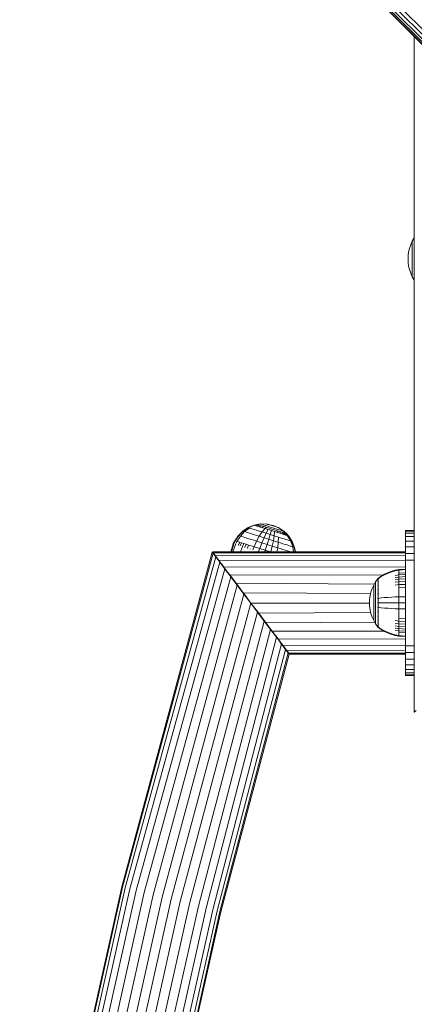
# Model space of a CAD drawing. Units: millimetres. Extents: x -508 to 578302, y -1972 to 596964.
# Drawn here: x 2064 to 2227, y 5664 to 6072 of the extents above; entities that cross this region are included whole.
import ezdxf

# ---------------------------------------------------------------- set-up
doc = ezdxf.new("R2010")
doc.units = ezdxf.units.MM
doc.layers.add('Контур', color=7, linetype='Continuous', lineweight=15)

msp = doc.modelspace()

# ---------------------------------------------------------------- linework, layer by layer
at = {"layer": 'Контур'}
for p, q in [((2614.313, 5677.81), (2119.338, 6172.785)), ((2119.456, 6172.903), (2614.431, 5677.928)), ((2119.835, 6173.281), (2614.81, 5678.306)), ((2120.491, 6173.937), (2615.466, 5678.963)), ((2121.409, 6174.856), (2616.384, 5679.881)), ((2122.54, 6175.987), (2617.515, 5681.012)), ((2226.99, 6065.133), (2226.99, 5785.458)), ((2226.983, 5981.819), (2226.162, 5980.412)), ((2226.99, 5981.829), (2226.983, 5981.819)), ((2226.983, 5981.819), (2226.983, 5981.783)), ((2226.983, 5981.783), (2226.983, 5981.673)), ((2226.983, 5981.481), (2226.983, 5981.673)), ((2226.983, 5981.204), (2226.983, 5981.481)), ((2226.983, 5980.841), (2226.983, 5981.204)), ((2224.992, 5977.466), (2224.642, 5975.975)), ((2225.498, 5978.953), (2224.992, 5977.466)), ((2226.162, 5980.412), (2225.498, 5978.953)), ((2226.162, 5980.412), (2226.162, 5980.382)), ((2226.162, 5980.382), (2226.162, 5980.289)), ((2226.162, 5980.128), (2226.162, 5980.289)), ((2226.162, 5979.896), (2226.162, 5980.128)), ((2226.162, 5979.591), (2226.162, 5979.896)), ((2226.162, 5979.214), (2226.162, 5979.591)), ((2226.162, 5978.769), (2226.162, 5979.214)), ((2226.162, 5978.26), (2226.162, 5978.769)), ((2226.162, 5977.695), (2226.162, 5978.26)), ((2226.162, 5977.085), (2226.162, 5977.695)), ((2226.162, 5976.439), (2226.162, 5977.085)), ((2226.983, 5980.392), (2226.983, 5980.841)), ((2226.983, 5979.861), (2226.983, 5980.392)), ((2226.983, 5979.254), (2226.983, 5979.861)), ((2226.983, 5978.582), (2226.983, 5979.254)), ((2226.983, 5977.854), (2226.983, 5978.582)), ((2226.983, 5977.085), (2226.983, 5977.854)), ((2226.983, 5976.286), (2226.983, 5977.085)), ((2224.439, 5974.501), (2224.375, 5973.063)), ((2224.439, 5971.626), (2224.375, 5973.063)), ((2224.642, 5975.975), (2224.439, 5974.501)), ((2226.162, 5975.768), (2226.162, 5976.439)), ((2226.162, 5975.085), (2226.162, 5975.768)), ((2226.162, 5974.401), (2226.162, 5975.085)), ((2226.162, 5973.724), (2226.162, 5974.401)), ((2226.162, 5973.063), (2226.162, 5973.724)), ((2226.162, 5972.403), (2226.162, 5973.063)), ((2226.983, 5975.472), (2226.983, 5976.286)), ((2226.983, 5974.657), (2226.983, 5975.472)), ((2226.983, 5973.85), (2226.983, 5974.657)), ((2226.983, 5973.063), (2226.983, 5973.85)), ((2226.983, 5972.277), (2226.983, 5973.063)), ((2224.439, 5971.626), (2224.642, 5970.152)), ((2224.642, 5970.152), (2224.992, 5968.661)), ((2226.162, 5971.726), (2226.162, 5972.403)), ((2226.162, 5971.041), (2226.162, 5971.726)), ((2226.162, 5970.358), (2226.162, 5971.041)), ((2226.162, 5969.688), (2226.162, 5970.358)), ((2226.162, 5969.042), (2226.162, 5969.688)), ((2226.162, 5968.431), (2226.162, 5969.042)), ((2226.983, 5971.47), (2226.983, 5972.277)), ((2226.983, 5970.654), (2226.983, 5971.47)), ((2226.983, 5969.841), (2226.983, 5970.654)), ((2226.983, 5969.042), (2226.983, 5969.841)), ((2226.983, 5968.272), (2226.983, 5969.042)), ((2224.992, 5968.661), (2225.498, 5967.174)), ((2225.498, 5967.174), (2226.162, 5965.715)), ((2226.162, 5967.867), (2226.162, 5968.431)), ((2226.162, 5967.358), (2226.162, 5967.867)), ((2226.162, 5966.913), (2226.162, 5967.358)), ((2226.162, 5966.536), (2226.162, 5966.913)), ((2226.162, 5966.231), (2226.162, 5966.536)), ((2226.162, 5965.998), (2226.162, 5966.231)), ((2226.162, 5965.837), (2226.162, 5965.998)), ((2226.162, 5965.744), (2226.162, 5965.837)), ((2226.162, 5965.715), (2226.162, 5965.744)), ((2226.162, 5965.715), (2226.983, 5964.308)), ((2226.983, 5967.545), (2226.983, 5968.272)), ((2226.983, 5966.872), (2226.983, 5967.545)), ((2226.983, 5966.266), (2226.983, 5966.872)), ((2226.983, 5965.735), (2226.983, 5966.266)), ((2226.983, 5965.286), (2226.983, 5965.735)), ((2226.983, 5964.923), (2226.983, 5965.286)), ((2226.983, 5964.646), (2226.983, 5964.923)), ((2226.983, 5964.454), (2226.983, 5964.646)), ((2226.983, 5964.343), (2226.983, 5964.454)), ((2226.983, 5964.308), (2226.983, 5964.343)), ((2226.99, 5964.298), (2226.983, 5964.308)), ((2158.128, 5861.84), (2160.621, 5862.849)), ((2158.281, 5861.792), (2160.741, 5862.811)), ((2160.621, 5862.849), (2161.94, 5863.164)), ((2160.621, 5862.849), (2160.741, 5862.811)), ((2160.741, 5862.811), (2161.125, 5862.691)), ((2161.125, 5862.691), (2162.366, 5863.031)), ((2161.791, 5862.482), (2161.125, 5862.691)), ((2161.791, 5862.482), (2162.93, 5862.854)), ((2161.94, 5863.164), (2163.283, 5863.345)), ((2161.94, 5863.164), (2162.042, 5863.133)), ((2162.042, 5863.133), (2162.366, 5863.031)), ((2162.93, 5862.854), (2162.366, 5863.031)), ((2163.718, 5862.606), (2162.93, 5862.854)), ((2163.283, 5863.345), (2165.954, 5863.305)), ((2163.283, 5863.345), (2163.364, 5863.32)), ((2163.364, 5863.32), (2163.626, 5863.237)), ((2164.081, 5863.095), (2163.626, 5863.237)), ((2164.717, 5862.895), (2164.081, 5863.095)), ((2165.501, 5862.649), (2164.717, 5862.895)), ((2165.954, 5863.305), (2168.483, 5862.764)), ((2165.954, 5863.305), (2165.995, 5863.292)), ((2165.995, 5863.292), (2166.126, 5863.25)), ((2166.126, 5863.25), (2166.354, 5863.179)), ((2166.354, 5863.179), (2166.673, 5863.079)), ((2166.673, 5863.079), (2167.066, 5862.955)), ((2167.066, 5862.955), (2167.506, 5862.817)), ((2167.506, 5862.817), (2167.963, 5862.673)), ((2167.963, 5862.673), (2168.41, 5862.533)), ((2170.867, 5861.761), (2168.483, 5862.764)), ((2152.605, 5856.428), (2154.107, 5858.609)), ((2154.107, 5858.609), (2155.939, 5860.4)), ((2154.107, 5858.609), (2154.306, 5858.546)), ((2154.306, 5858.546), (2156.119, 5860.344)), ((2154.943, 5858.346), (2156.693, 5860.163)), ((2155.939, 5860.4), (2158.128, 5861.84)), ((2155.939, 5860.4), (2156.119, 5860.344)), ((2156.119, 5860.344), (2158.281, 5861.792)), ((2156.119, 5860.344), (2156.693, 5860.163)), ((2156.693, 5860.163), (2158.771, 5861.638)), ((2157.139, 5860.023), (2156.693, 5860.163)), ((2157.69, 5859.85), (2157.139, 5860.023)), ((2158.342, 5859.646), (2157.69, 5859.85)), ((2158.128, 5861.84), (2158.281, 5861.792)), ((2158.281, 5861.792), (2158.771, 5861.638)), ((2159.085, 5859.412), (2158.342, 5859.646)), ((2159.151, 5861.518), (2158.771, 5861.638)), ((2159.911, 5859.153), (2159.085, 5859.412)), ((2159.621, 5861.371), (2159.151, 5861.518)), ((2160.177, 5861.196), (2159.621, 5861.371)), ((2160.803, 5858.873), (2159.911, 5859.153)), ((2160.811, 5860.997), (2160.177, 5861.196)), ((2161.747, 5858.576), (2160.803, 5858.873)), ((2161.515, 5860.776), (2160.811, 5860.997)), ((2162.276, 5860.537), (2161.515, 5860.776)), ((2162.724, 5862.189), (2161.791, 5862.482)), ((2163.081, 5860.284), (2162.276, 5860.537)), ((2162.724, 5862.189), (2163.718, 5862.606)), ((2163.872, 5861.828), (2162.724, 5862.189)), ((2162.727, 5858.268), (2163.917, 5860.022)), ((2163.917, 5860.022), (2163.081, 5860.284)), ((2164.688, 5862.301), (2163.718, 5862.606)), ((2163.872, 5861.828), (2164.688, 5862.301)), ((2163.872, 5861.828), (2165.158, 5861.424)), ((2163.917, 5860.022), (2165.158, 5861.424)), ((2165.622, 5859.486), (2163.917, 5860.022)), ((2165.776, 5861.96), (2164.688, 5862.301)), ((2164.726, 5857.64), (2165.622, 5859.486)), ((2165.158, 5861.424), (2165.776, 5861.96)), ((2165.158, 5861.424), (2166.495, 5861.004)), ((2166.379, 5862.373), (2165.501, 5862.649)), ((2165.622, 5859.486), (2166.495, 5861.004)), ((2167.289, 5858.963), (2165.622, 5859.486)), ((2166.906, 5861.605), (2165.776, 5861.96)), ((2167.291, 5862.087), (2166.379, 5862.373)), ((2167.801, 5860.594), (2166.495, 5861.004)), ((2166.681, 5857.026), (2167.289, 5858.963)), ((2168.01, 5861.258), (2166.906, 5861.605)), ((2167.289, 5858.963), (2167.801, 5860.594)), ((2168.956, 5858.439), (2167.289, 5858.963)), ((2168.182, 5861.807), (2167.291, 5862.087)), ((2169.108, 5860.184), (2167.801, 5860.594)), ((2169.114, 5860.911), (2168.01, 5861.258)), ((2169.074, 5861.527), (2168.182, 5861.807)), ((2168.41, 5862.533), (2168.857, 5862.393)), ((2168.857, 5862.393), (2169.315, 5862.249)), ((2168.956, 5858.439), (2169.108, 5860.184)), ((2169.986, 5861.24), (2169.074, 5861.527)), ((2170.444, 5859.764), (2169.108, 5860.184)), ((2170.244, 5860.556), (2169.114, 5860.911)), ((2169.315, 5862.249), (2169.755, 5862.111)), ((2169.755, 5862.111), (2170.147, 5861.987)), ((2170.863, 5860.965), (2169.986, 5861.24)), ((2170.147, 5861.987), (2170.466, 5861.887)), ((2170.444, 5859.764), (2170.244, 5860.556)), ((2171.331, 5860.215), (2170.244, 5860.556)), ((2171.731, 5859.36), (2170.444, 5859.764)), ((2170.466, 5861.887), (2170.694, 5861.816)), ((2170.694, 5861.816), (2170.826, 5861.774)), ((2170.867, 5861.761), (2170.826, 5861.774)), ((2171.647, 5860.718), (2170.863, 5860.965)), ((2170.867, 5861.761), (2173.082, 5860.268)), ((2172.302, 5859.91), (2171.331, 5860.215)), ((2171.731, 5859.36), (2171.331, 5860.215)), ((2172.283, 5860.519), (2171.647, 5860.718)), ((2172.879, 5858.999), (2171.731, 5859.36)), ((2172.738, 5860.376), (2172.283, 5860.519)), ((2172.879, 5858.999), (2172.302, 5859.91)), ((2173.09, 5859.663), (2172.302, 5859.91)), ((2173, 5860.293), (2172.738, 5860.376)), ((2173.811, 5858.706), (2172.879, 5858.999)), ((2173.082, 5860.268), (2173, 5860.293)), ((2173.082, 5860.268), (2174.08, 5859.352)), ((2173.653, 5859.486), (2173.09, 5859.663)), ((2173.811, 5858.706), (2173.09, 5859.663)), ((2174.478, 5858.497), (2173.653, 5859.486)), ((2173.978, 5859.384), (2173.653, 5859.486)), ((2173.811, 5858.706), (2174.478, 5858.497)), ((2174.08, 5859.352), (2173.978, 5859.384)), ((2174.08, 5859.352), (2174.982, 5858.339)), ((2223.369, 5860.607), (2226.99, 5860.607)), ((2223.369, 5860.607), (2223.369, 5860.357)), ((2223.369, 5860.357), (2226.99, 5860.357)), ((2223.369, 5859.554), (2223.369, 5860.357)), ((2223.369, 5859.554), (2226.99, 5859.554)), ((2223.369, 5858.162), (2223.369, 5859.554)), ((2150.92, 5851.757), (2151.988, 5855.158)), ((2152.202, 5855.091), (2151.202, 5851.757)), ((2152.889, 5854.875), (2151.867, 5851.757)), ((2151.988, 5855.158), (2152.012, 5855.216)), ((2152.012, 5855.216), (2152.605, 5856.428)), ((2152.202, 5855.091), (2152.227, 5855.149)), ((2152.227, 5855.149), (2152.816, 5856.362)), ((2152.605, 5856.428), (2152.816, 5856.362)), ((2152.816, 5856.362), (2154.306, 5858.546)), ((2152.816, 5856.362), (2153.492, 5856.149)), ((2152.889, 5854.875), (2152.914, 5854.933)), ((2152.914, 5854.933), (2153.492, 5856.149)), ((2153.422, 5854.708), (2153.446, 5854.766)), ((2153.492, 5856.149), (2154.943, 5858.346)), ((2154.017, 5855.984), (2153.492, 5856.149)), ((2154.666, 5855.781), (2154.017, 5855.984)), ((2154.081, 5854.501), (2154.104, 5854.559)), ((2154.104, 5854.559), (2154.666, 5855.781)), ((2154.306, 5858.546), (2154.943, 5858.346)), ((2155.432, 5855.54), (2154.666, 5855.781)), ((2154.883, 5854.315), (2155.432, 5855.54)), ((2155.436, 5858.191), (2154.943, 5858.346)), ((2156.307, 5855.265), (2155.432, 5855.54)), ((2156.047, 5858), (2155.436, 5858.191)), ((2155.771, 5854.035), (2156.307, 5855.265)), ((2156.768, 5857.773), (2156.047, 5858)), ((2157.278, 5854.96), (2156.307, 5855.265)), ((2156.757, 5853.726), (2157.278, 5854.96)), ((2157.592, 5857.514), (2156.768, 5857.773)), ((2158.329, 5854.63), (2157.278, 5854.96)), ((2158.506, 5857.227), (2157.592, 5857.514)), ((2157.824, 5853.391), (2158.329, 5854.63)), ((2159.44, 5854.281), (2158.329, 5854.63)), ((2159.494, 5856.917), (2158.506, 5857.227)), ((2160.54, 5856.588), (2159.494, 5856.917)), ((2161.625, 5856.248), (2160.54, 5856.588)), ((2160.593, 5853.919), (2161.625, 5856.248)), ((2161.625, 5856.248), (2162.727, 5858.268)), ((2163.839, 5855.552), (2161.625, 5856.248)), ((2162.727, 5858.268), (2161.747, 5858.576)), ((2164.726, 5857.64), (2162.727, 5858.268)), ((2162.946, 5853.18), (2163.839, 5855.552)), ((2163.839, 5855.552), (2164.726, 5857.64)), ((2166.004, 5854.872), (2163.839, 5855.552)), ((2166.681, 5857.026), (2164.726, 5857.64)), ((2165.246, 5852.458), (2166.004, 5854.872)), ((2166.004, 5854.872), (2166.681, 5857.026)), ((2168.169, 5854.192), (2166.004, 5854.872)), ((2168.636, 5856.413), (2166.681, 5857.026)), ((2168.169, 5854.192), (2168.636, 5856.413)), ((2168.636, 5856.413), (2168.956, 5858.439)), ((2170.635, 5855.785), (2168.636, 5856.413)), ((2170.661, 5857.903), (2168.956, 5858.439)), ((2170.384, 5853.497), (2170.635, 5855.785)), ((2170.635, 5855.785), (2170.661, 5857.903)), ((2171.614, 5855.477), (2170.635, 5855.785)), ((2171.497, 5857.641), (2170.661, 5857.903)), ((2172.302, 5857.388), (2171.497, 5857.641)), ((2172.559, 5855.18), (2171.614, 5855.477)), ((2173.063, 5857.149), (2172.302, 5857.388)), ((2173.451, 5854.9), (2172.559, 5855.18)), ((2173.767, 5856.928), (2173.063, 5857.149)), ((2174.276, 5854.641), (2173.451, 5854.9)), ((2174.401, 5856.729), (2173.767, 5856.928)), ((2175.02, 5854.407), (2174.276, 5854.641)), ((2174.957, 5856.554), (2174.401, 5856.729)), ((2174.862, 5858.376), (2174.478, 5858.497)), ((2175.807, 5856.287), (2174.478, 5858.497)), ((2174.862, 5858.376), (2176.297, 5856.133)), ((2174.982, 5858.339), (2174.862, 5858.376)), ((2175.426, 5856.407), (2174.957, 5856.554)), ((2174.982, 5858.339), (2176.45, 5856.085)), ((2175.807, 5856.287), (2175.426, 5856.407)), ((2176.297, 5856.133), (2175.807, 5856.287)), ((2176.668, 5853.89), (2175.807, 5856.287)), ((2176.297, 5856.133), (2177.243, 5853.709)), ((2176.45, 5856.085), (2176.297, 5856.133)), ((2176.45, 5856.085), (2177.423, 5853.653)), ((2223.369, 5858.162), (2226.99, 5858.162)), ((2223.369, 5856.214), (2223.369, 5858.162)), ((2223.369, 5856.214), (2226.99, 5856.214)), ((2223.369, 5853.815), (2223.369, 5856.214)), ((2143.258, 5851.706), (2105.787, 5713.068)), ((2143.647, 5851.19), (2106.13, 5712.982)), ((2143.354, 5851.58), (2143.258, 5851.706)), ((2143.647, 5851.19), (2143.258, 5851.706)), ((2143.647, 5851.19), (2143.258, 5851.706)), ((2143.647, 5851.19), (2143.354, 5851.58)), ((2143.635, 5851.404), (2143.369, 5851.757)), ((2143.369, 5851.757), (2223.369, 5851.757)), ((2143.369, 5851.757), (2143.661, 5851.37)), ((2143.635, 5851.404), (2145.782, 5848.557)), ((2144.731, 5849.753), (2143.647, 5851.19)), ((2223.369, 5851.404), (2143.661, 5851.37)), ((2143.661, 5851.37), (2144.565, 5850.17)), ((2154.859, 5854.256), (2154.883, 5854.315)), ((2155.748, 5853.977), (2155.037, 5851.757)), ((2155.748, 5853.977), (2155.771, 5854.035)), ((2156.735, 5853.667), (2156.757, 5853.726)), ((2157.802, 5853.332), (2157.824, 5853.391)), ((2158.93, 5852.978), (2158.952, 5853.037)), ((2160.593, 5853.919), (2159.44, 5854.281)), ((2160.101, 5852.61), (2160.122, 5852.669)), ((2160.122, 5852.669), (2160.593, 5853.919)), ((2162.946, 5853.18), (2160.593, 5853.919)), ((2162.491, 5851.859), (2162.461, 5851.757)), ((2162.491, 5851.859), (2162.511, 5851.919)), ((2162.511, 5851.919), (2162.946, 5853.18)), ((2165.246, 5852.458), (2162.946, 5853.18)), ((2165.026, 5851.757), (2165.246, 5852.458)), ((2167.476, 5851.757), (2165.246, 5852.458)), ((2167.552, 5851.757), (2168.169, 5854.192)), ((2170.384, 5853.497), (2168.169, 5854.192)), ((2170.046, 5851.757), (2170.384, 5853.497)), ((2171.469, 5853.156), (2170.384, 5853.497)), ((2172.514, 5852.828), (2171.469, 5853.156)), ((2173.503, 5852.517), (2172.514, 5852.828)), ((2174.417, 5852.23), (2173.503, 5852.517)), ((2175.241, 5851.971), (2174.417, 5852.23)), ((2175.671, 5854.203), (2175.02, 5854.407)), ((2175.923, 5851.757), (2175.241, 5851.971)), ((2176.223, 5854.03), (2175.671, 5854.203)), ((2176.668, 5853.89), (2176.223, 5854.03)), ((2177.243, 5853.709), (2176.668, 5853.89)), ((2177.009, 5851.757), (2176.668, 5853.89)), ((2177.243, 5853.709), (2177.6, 5851.757)), ((2177.423, 5853.653), (2177.243, 5853.709)), ((2177.423, 5853.653), (2177.783, 5851.757)), ((2223.369, 5853.815), (2226.99, 5853.815)), ((2223.369, 5851.129), (2223.369, 5853.815)), ((2223.369, 5851.129), (2226.99, 5851.129)), ((2223.369, 5848.337), (2223.369, 5851.129)), ((2144.731, 5849.753), (2107.228, 5712.708)), ((2146.449, 5847.475), (2109.132, 5712.231)), ((2223.369, 5850.272), (2144.565, 5850.17)), ((2144.565, 5850.17), (2146.07, 5848.175)), ((2144.565, 5850.17), (2146.732, 5847.297)), ((2146.449, 5847.475), (2144.731, 5849.753)), ((2145.79, 5848.546), (2145.782, 5848.557)), ((2145.809, 5848.522), (2145.782, 5848.557)), ((2223.369, 5848.31), (2146.07, 5848.175)), ((2146.07, 5848.175), (2148.092, 5845.494)), ((2146.07, 5848.175), (2147.988, 5845.631)), ((2148.528, 5844.718), (2146.449, 5847.475)), ((2148.373, 5844.924), (2146.449, 5847.475)), ((2146.732, 5847.297), (2147.988, 5845.631)), ((2147.23, 5846.636), (2148.074, 5845.517)), ((2223.369, 5848.337), (2226.99, 5848.337)), ((2223.369, 5845.607), (2223.369, 5848.337)), ((2148.528, 5844.718), (2111.797, 5711.564)), ((2148.074, 5845.517), (2147.511, 5846.265)), ((2147.988, 5845.631), (2149.746, 5843.3)), ((2148.092, 5845.494), (2147.988, 5845.631)), ((2148.805, 5844.548), (2148.074, 5845.517)), ((2148.075, 5845.517), (2148.074, 5845.517)), ((2223.369, 5845.562), (2148.092, 5845.494)), ((2148.092, 5845.494), (2150.49, 5842.314)), ((2148.373, 5844.924), (2149.478, 5843.458)), ((2148.373, 5844.924), (2148.528, 5844.718)), ((2151.012, 5841.424), (2148.528, 5844.718)), ((2148.656, 5844.549), (2148.699, 5844.688)), ((2148.973, 5844.326), (2148.93, 5844.185)), ((2148.961, 5844.341), (2150.59, 5842.181)), ((2149.066, 5844.202), (2148.968, 5844.135)), ((2149.07, 5844.197), (2148.969, 5844.133)), ((2149.073, 5844.193), (2148.976, 5844.124)), ((2149.746, 5843.3), (2151.911, 5840.43)), ((2150.49, 5842.314), (2153.156, 5838.778)), ((2214.159, 5842.198), (2150.49, 5842.314)), ((2213.321, 5841.711), (2214.705, 5842.514)), ((2213.321, 5841.527), (2214.705, 5842.317)), ((2214.705, 5842.514), (2216.14, 5843.193)), ((2214.705, 5842.317), (2216.14, 5842.984)), ((2216.14, 5843.193), (2217.612, 5843.744)), ((2216.14, 5842.984), (2217.612, 5843.526)), ((2217.612, 5843.744), (2219.103, 5844.167)), ((2217.612, 5843.526), (2219.103, 5843.942)), ((2220.597, 5844.463), (2219.103, 5844.167)), ((2220.597, 5844.233), (2219.103, 5843.942)), ((2223.369, 5844.691), (2220.597, 5844.463)), ((2220.597, 5844.463), (2220.597, 5844.233)), ((2223.369, 5844.457), (2220.597, 5844.233)), ((2220.597, 5844.233), (2220.597, 5843.932)), ((2220.597, 5843.932), (2220.597, 5843.496)), ((2220.597, 5843.496), (2220.597, 5842.925)), ((2223.369, 5843.127), (2220.597, 5842.925)), ((2220.597, 5842.925), (2220.597, 5842.219)), ((2223.369, 5842.409), (2220.597, 5842.219)), ((2223.369, 5845.607), (2223.369, 5815.607)), ((2151.012, 5841.424), (2115.077, 5710.744)), ((2150.59, 5842.181), (2151.825, 5840.543)), ((2153.587, 5838.009), (2151.012, 5841.424)), ((2151.825, 5840.543), (2151.032, 5841.596)), ((2154.088, 5837.542), (2151.825, 5840.543)), ((2151.825, 5840.543), (2151.825, 5840.543)), ((2151.911, 5840.43), (2154.335, 5837.214)), ((2153.156, 5838.778), (2156.145, 5834.815)), ((2153.156, 5838.778), (2154.335, 5837.214)), ((2210.4, 5838.464), (2153.156, 5838.778)), ((2210.974, 5839.447), (2210.153, 5838.04)), ((2211.876, 5840.683), (2210.974, 5839.447)), ((2210.974, 5839.447), (2210.974, 5839.412)), ((2210.974, 5839.412), (2210.974, 5839.301)), ((2210.974, 5839.109), (2210.974, 5839.301)), ((2210.974, 5838.832), (2210.974, 5839.109)), ((2210.974, 5838.469), (2210.974, 5838.832)), ((2210.974, 5838.02), (2210.974, 5838.469)), ((2211.876, 5840.692), (2211.89, 5840.703)), ((2211.876, 5840.692), (2211.876, 5840.674)), ((2211.876, 5840.543), (2211.876, 5840.525)), ((2211.876, 5840.525), (2211.89, 5840.536)), ((2211.876, 5840.475), (2211.876, 5840.525)), ((2211.876, 5840.525), (2211.89, 5840.511)), ((2211.876, 5840.525), (2211.882, 5840.502)), ((2211.876, 5839.99), (2211.876, 5840.041)), ((2211.876, 5839.99), (2211.89, 5840)), ((2211.876, 5839.91), (2211.876, 5839.99)), ((2211.876, 5839.99), (2211.89, 5839.953)), ((2211.876, 5839.99), (2211.882, 5839.949)), ((2211.876, 5839.062), (2211.876, 5839.143)), ((2211.876, 5839.062), (2211.89, 5839.071)), ((2211.876, 5838.954), (2211.876, 5839.062)), ((2211.876, 5839.062), (2211.89, 5839.001)), ((2211.876, 5839.062), (2211.882, 5839.003)), ((2211.944, 5840.777), (2211.89, 5840.703)), ((2212.038, 5840.892), (2211.944, 5840.777)), ((2212.038, 5840.892), (2212.149, 5840.892)), ((2212.038, 5840.85), (2212.038, 5840.892)), ((2212.038, 5840.85), (2212.038, 5840.721)), ((2212.038, 5840.721), (2212.038, 5840.498)), ((2212.038, 5840.498), (2212.038, 5840.176)), ((2212.038, 5840.176), (2212.038, 5839.752)), ((2212.038, 5839.752), (2212.148, 5839.752)), ((2212.038, 5839.752), (2212.038, 5839.229)), ((2212.038, 5839.229), (2212.149, 5839.229)), ((2212.038, 5839.229), (2212.038, 5838.611)), ((2212.038, 5838.611), (2212.038, 5837.904)), ((2212.038, 5838.611), (2212.148, 5838.611)), ((2212.149, 5840.892), (2213.321, 5841.711)), ((2212.149, 5840.721), (2213.321, 5841.527)), ((2220.597, 5842.219), (2219.103, 5841.971)), ((2220.597, 5841.383), (2219.103, 5841.154)), ((2220.597, 5840.43), (2219.103, 5840.22)), ((2220.597, 5839.372), (2219.103, 5839.185)), ((2220.597, 5838.228), (2219.103, 5838.066)), ((2220.597, 5842.219), (2220.597, 5841.383)), ((2223.369, 5841.56), (2220.597, 5841.383)), ((2220.597, 5841.383), (2220.597, 5840.43)), ((2223.369, 5840.591), (2220.597, 5840.43)), ((2220.597, 5840.43), (2220.597, 5839.372)), ((2223.369, 5839.516), (2220.597, 5839.372)), ((2220.597, 5839.372), (2220.597, 5838.228)), ((2223.369, 5838.352), (2220.597, 5838.228)), ((2220.597, 5838.228), (2220.597, 5837.017)), ((2153.587, 5838.009), (2118.752, 5709.824)), ((2156.397, 5834.283), (2122.571, 5708.869)), ((2156.397, 5834.283), (2153.587, 5838.009)), ((2155.516, 5835.649), (2154.088, 5837.542)), ((2154.089, 5837.542), (2154.088, 5837.542)), ((2154.218, 5837.37), (2156.415, 5834.456)), ((2154.335, 5837.214), (2156.855, 5833.873)), ((2156.145, 5834.815), (2159.318, 5830.607)), ((2208.851, 5834.533), (2156.145, 5834.815)), ((2159.199, 5830.567), (2156.397, 5834.283)), ((2156.415, 5834.456), (2159.318, 5830.607)), ((2208.983, 5835.094), (2208.633, 5833.603)), ((2209.489, 5836.581), (2208.983, 5835.094)), ((2210.153, 5838.04), (2209.489, 5836.581)), ((2210.153, 5838.04), (2210.153, 5838.011)), ((2210.153, 5838.011), (2210.153, 5837.918)), ((2210.153, 5837.757), (2210.153, 5837.918)), ((2210.153, 5837.524), (2210.153, 5837.757)), ((2210.153, 5837.219), (2210.153, 5837.524)), ((2210.153, 5836.843), (2210.153, 5837.219)), ((2210.153, 5836.397), (2210.153, 5836.843)), ((2210.153, 5835.888), (2210.153, 5836.397)), ((2210.153, 5835.324), (2210.153, 5835.888)), ((2210.153, 5834.713), (2210.153, 5835.324)), ((2210.153, 5834.067), (2210.153, 5834.713)), ((2210.974, 5837.489), (2210.974, 5838.02)), ((2210.974, 5836.883), (2210.974, 5837.489)), ((2210.974, 5836.21), (2210.974, 5836.883)), ((2210.974, 5835.483), (2210.974, 5836.21)), ((2210.974, 5834.713), (2210.974, 5835.483)), ((2210.974, 5833.915), (2210.974, 5834.713)), ((2211.876, 5837.763), (2211.876, 5837.871)), ((2211.876, 5837.763), (2211.89, 5837.771)), ((2211.876, 5837.629), (2211.876, 5837.763)), ((2211.876, 5837.763), (2211.89, 5837.683)), ((2211.876, 5837.763), (2211.882, 5837.689)), ((2211.876, 5836.164), (2211.876, 5836.297)), ((2211.876, 5836.164), (2211.89, 5836.17)), ((2211.876, 5836.007), (2211.876, 5836.164)), ((2211.876, 5836.164), (2211.89, 5836.069)), ((2211.876, 5836.164), (2211.882, 5836.077)), ((2211.876, 5834.373), (2211.876, 5834.528)), ((2211.876, 5834.373), (2211.891, 5834.377)), ((2211.876, 5834.193), (2211.876, 5834.373)), ((2211.876, 5834.373), (2211.891, 5834.269)), ((2211.876, 5834.373), (2211.882, 5834.277)), ((2212.038, 5837.904), (2212.149, 5837.904)), ((2212.038, 5837.904), (2212.038, 5837.121)), ((2212.038, 5837.121), (2212.149, 5837.121)), ((2212.038, 5837.121), (2212.038, 5836.273)), ((2212.038, 5836.273), (2212.148, 5836.273)), ((2212.038, 5836.273), (2212.038, 5835.377)), ((2212.038, 5835.377), (2212.149, 5835.377)), ((2212.038, 5835.377), (2212.038, 5834.446)), ((2212.038, 5834.446), (2212.038, 5833.498)), ((2223.369, 5837.122), (2220.597, 5837.017)), ((2220.597, 5837.017), (2220.597, 5835.761)), ((2220.597, 5835.761), (2220.597, 5834.481)), ((2220.597, 5834.481), (2220.597, 5833.198)), ((2159.199, 5830.567), (2126.305, 5707.934)), ((2159.318, 5830.607), (2156.855, 5833.873)), ((2162.005, 5826.846), (2159.199, 5830.567)), ((2159.318, 5830.607), (2161.781, 5827.341)), ((2159.318, 5830.607), (2162.491, 5826.399)), ((2159.318, 5830.607), (2162.011, 5827.036)), ((2208.369, 5830.607), (2159.318, 5830.607)), ((2208.43, 5832.129), (2208.366, 5830.692)), ((2208.43, 5829.254), (2208.366, 5830.692)), ((2208.633, 5833.603), (2208.43, 5832.129)), ((2210.153, 5833.397), (2210.153, 5834.067)), ((2210.153, 5832.714), (2210.153, 5833.397)), ((2210.153, 5832.029), (2210.153, 5832.714)), ((2210.153, 5831.352), (2210.153, 5832.029)), ((2210.153, 5830.692), (2210.153, 5831.352)), ((2210.153, 5830.031), (2210.153, 5830.692)), ((2210.974, 5833.101), (2210.974, 5833.915)), ((2210.974, 5832.285), (2210.974, 5833.101)), ((2210.974, 5831.478), (2210.974, 5832.285)), ((2210.974, 5830.692), (2210.974, 5831.478)), ((2210.974, 5829.905), (2210.974, 5830.692)), ((2211.876, 5832.511), (2211.876, 5832.686)), ((2211.876, 5832.511), (2211.891, 5832.513)), ((2211.876, 5832.314), (2211.876, 5832.511)), ((2211.876, 5830.692), (2211.876, 5830.881)), ((2211.876, 5830.503), (2211.876, 5830.692)), ((2211.876, 5830.692), (2211.89, 5830.692)), ((2212.038, 5833.498), (2212.038, 5832.548)), ((2212.038, 5832.548), (2212.038, 5831.608)), ((2212.038, 5832.548), (2212.149, 5832.548)), ((2212.038, 5831.608), (2212.038, 5830.692)), ((2212.038, 5830.692), (2212.038, 5829.775)), ((2212.149, 5832.548), (2213.321, 5832.697)), ((2212.149, 5830.692), (2213.321, 5830.692)), ((2213.321, 5832.697), (2214.705, 5832.843)), ((2213.321, 5830.692), (2214.705, 5830.692)), ((2214.705, 5832.843), (2216.14, 5832.966)), ((2214.705, 5830.692), (2216.14, 5830.692)), ((2216.14, 5832.966), (2217.612, 5833.067)), ((2216.14, 5830.692), (2217.612, 5830.692)), ((2217.612, 5833.067), (2219.103, 5833.144)), ((2217.612, 5830.692), (2219.103, 5830.692)), ((2220.597, 5833.198), (2219.103, 5833.144)), ((2220.597, 5830.692), (2219.103, 5830.692)), ((2223.369, 5833.239), (2220.597, 5833.198)), ((2220.597, 5833.198), (2220.597, 5830.692)), ((2220.597, 5830.692), (2220.597, 5828.186)), ((2223.369, 5830.692), (2220.597, 5830.692)), ((2162.005, 5826.846), (2130.038, 5707)), ((2161.781, 5827.341), (2163.762, 5824.714)), ((2164.812, 5823.123), (2162.005, 5826.846)), ((2163.958, 5824.256), (2162.005, 5826.846)), ((2162.011, 5827.036), (2164.547, 5823.673)), ((2162.011, 5827.036), (2165.188, 5822.822)), ((2162.011, 5827.036), (2162.011, 5827.036)), ((2208.893, 5826.673), (2162.491, 5826.399)), ((2162.491, 5826.399), (2165.479, 5822.436)), ((2208.43, 5829.254), (2208.633, 5827.78)), ((2208.633, 5827.78), (2208.983, 5826.289)), ((2208.983, 5826.289), (2209.489, 5824.802)), ((2210.153, 5829.355), (2210.153, 5830.031)), ((2210.153, 5828.67), (2210.153, 5829.355)), ((2210.153, 5827.987), (2210.153, 5828.67)), ((2210.153, 5827.317), (2210.153, 5827.987)), ((2210.153, 5826.67), (2210.153, 5827.317)), ((2210.153, 5826.06), (2210.153, 5826.67)), ((2210.153, 5825.495), (2210.153, 5826.06)), ((2210.974, 5829.099), (2210.974, 5829.905)), ((2210.974, 5828.283), (2210.974, 5829.099)), ((2210.974, 5827.469), (2210.974, 5828.283)), ((2210.974, 5826.67), (2210.974, 5827.469)), ((2210.974, 5825.901), (2210.974, 5826.67)), ((2211.876, 5828.872), (2211.876, 5829.069)), ((2211.876, 5828.698), (2211.876, 5828.872)), ((2211.876, 5828.872), (2211.891, 5828.87)), ((2211.876, 5828.872), (2211.891, 5828.762)), ((2211.876, 5828.872), (2211.882, 5828.775)), ((2211.876, 5827.011), (2211.876, 5827.19)), ((2211.876, 5826.855), (2211.876, 5827.011)), ((2211.876, 5827.011), (2211.891, 5827.007)), ((2211.876, 5827.011), (2211.891, 5826.901)), ((2211.876, 5827.011), (2211.882, 5826.92)), ((2212.038, 5829.775), (2212.038, 5828.836)), ((2212.038, 5828.836), (2212.038, 5827.885)), ((2212.038, 5827.885), (2212.038, 5826.937)), ((2212.038, 5826.937), (2212.038, 5826.007)), ((2212.038, 5826.007), (2212.038, 5825.11)), ((2212.038, 5826.007), (2212.148, 5826.007)), ((2212.149, 5828.836), (2213.321, 5828.687)), ((2213.321, 5828.687), (2214.705, 5828.541)), ((2214.705, 5828.541), (2216.14, 5828.417)), ((2216.14, 5828.417), (2217.612, 5828.317)), ((2217.612, 5828.317), (2219.103, 5828.24)), ((2220.597, 5828.186), (2219.103, 5828.24)), ((2220.597, 5828.186), (2220.597, 5826.902)), ((2223.369, 5828.144), (2220.597, 5828.186)), ((2220.597, 5826.902), (2220.597, 5825.622)), ((2164.812, 5823.123), (2133.857, 5706.045)), ((2163.958, 5824.256), (2166.144, 5821.357)), ((2164.547, 5823.673), (2165.713, 5822.126)), ((2164.547, 5823.673), (2165.188, 5822.822)), ((2164.547, 5823.673), (2164.547, 5823.673)), ((2164.812, 5823.123), (2167.387, 5819.708)), ((2164.829, 5823.298), (2166.725, 5820.785)), ((2165.188, 5822.822), (2166.725, 5820.785)), ((2210.507, 5822.736), (2165.479, 5822.436)), ((2165.479, 5822.436), (2168.146, 5818.9)), ((2209.489, 5824.802), (2210.153, 5823.343)), ((2210.153, 5824.987), (2210.153, 5825.495)), ((2210.153, 5824.541), (2210.153, 5824.987)), ((2210.153, 5824.164), (2210.153, 5824.541)), ((2210.153, 5823.859), (2210.153, 5824.164)), ((2210.153, 5823.627), (2210.153, 5823.859)), ((2210.153, 5823.466), (2210.153, 5823.627)), ((2210.153, 5823.373), (2210.153, 5823.466)), ((2210.153, 5823.343), (2210.153, 5823.373)), ((2210.153, 5823.343), (2210.974, 5821.936)), ((2210.974, 5825.173), (2210.974, 5825.901)), ((2210.974, 5824.501), (2210.974, 5825.173)), ((2210.974, 5823.895), (2210.974, 5824.501)), ((2210.974, 5823.364), (2210.974, 5823.895)), ((2210.974, 5822.915), (2210.974, 5823.364)), ((2210.974, 5822.551), (2210.974, 5822.915)), ((2210.974, 5822.274), (2210.974, 5822.551)), ((2210.974, 5822.083), (2210.974, 5822.274)), ((2210.974, 5821.972), (2210.974, 5822.083)), ((2210.974, 5821.936), (2210.974, 5821.972)), ((2211.876, 5820.701), (2210.974, 5821.936)), ((2211.876, 5825.22), (2211.876, 5825.377)), ((2211.876, 5825.087), (2211.876, 5825.22)), ((2211.876, 5825.22), (2211.89, 5825.213)), ((2211.876, 5825.22), (2211.89, 5825.118)), ((2211.876, 5825.22), (2211.882, 5825.14)), ((2211.876, 5823.621), (2211.876, 5823.754)), ((2211.876, 5823.512), (2211.876, 5823.621)), ((2211.876, 5823.621), (2211.89, 5823.613)), ((2211.876, 5823.621), (2211.89, 5823.533)), ((2211.876, 5823.621), (2211.882, 5823.554)), ((2211.876, 5822.322), (2211.876, 5822.43)), ((2211.876, 5822.24), (2211.876, 5822.322)), ((2211.876, 5822.322), (2211.89, 5822.312)), ((2211.876, 5822.322), (2211.89, 5822.253)), ((2211.876, 5822.322), (2211.882, 5822.271)), ((2212.038, 5825.11), (2212.148, 5825.11)), ((2212.038, 5825.11), (2212.038, 5824.263)), ((2212.038, 5824.263), (2212.149, 5824.263)), ((2212.038, 5824.263), (2212.038, 5823.479)), ((2212.038, 5823.479), (2212.149, 5823.479)), ((2212.038, 5823.479), (2212.038, 5822.773)), ((2212.038, 5822.773), (2212.148, 5822.773)), ((2212.038, 5822.773), (2212.038, 5822.154)), ((2212.038, 5822.154), (2212.148, 5822.154)), ((2212.038, 5822.154), (2212.038, 5821.631)), ((2220.597, 5823.156), (2219.103, 5823.318)), ((2220.597, 5822.011), (2219.103, 5822.198)), ((2220.597, 5825.622), (2220.597, 5824.366)), ((2220.597, 5824.366), (2220.597, 5823.156)), ((2223.369, 5824.262), (2220.597, 5824.366)), ((2220.597, 5823.156), (2220.597, 5822.011)), ((2223.369, 5823.031), (2220.597, 5823.156)), ((2220.597, 5822.011), (2220.597, 5820.954)), ((2223.369, 5821.868), (2220.597, 5822.011)), ((2167.387, 5819.708), (2137.532, 5705.125)), ((2166.144, 5821.357), (2168.191, 5818.643)), ((2166.725, 5820.785), (2168.889, 5817.915)), ((2167.387, 5819.708), (2169.872, 5816.413)), ((2214.459, 5819.012), (2168.146, 5818.9)), ((2168.146, 5818.9), (2170.544, 5815.72)), ((2170.544, 5815.72), (2168.889, 5817.915)), ((2211.876, 5821.394), (2211.876, 5821.474)), ((2211.876, 5821.343), (2211.876, 5821.394)), ((2211.876, 5821.394), (2211.89, 5821.383)), ((2211.876, 5821.394), (2211.89, 5821.347)), ((2211.876, 5821.394), (2211.882, 5821.361)), ((2211.876, 5820.859), (2211.876, 5820.909)), ((2211.876, 5820.841), (2211.876, 5820.859)), ((2211.876, 5820.859), (2211.89, 5820.847)), ((2211.876, 5820.692), (2211.876, 5820.709)), ((2211.89, 5820.68), (2211.876, 5820.692)), ((2211.944, 5820.607), (2211.89, 5820.68)), ((2211.944, 5820.607), (2212.038, 5820.492)), ((2212.038, 5821.631), (2212.148, 5821.631)), ((2212.038, 5821.631), (2212.038, 5821.208)), ((2212.038, 5821.208), (2212.038, 5820.885)), ((2212.038, 5820.885), (2212.038, 5820.662)), ((2212.038, 5820.662), (2212.149, 5820.662)), ((2212.038, 5820.533), (2212.038, 5820.662)), ((2212.038, 5820.533), (2212.038, 5820.492)), ((2212.149, 5820.492), (2212.038, 5820.492)), ((2213.321, 5819.856), (2212.149, 5820.662)), ((2213.321, 5819.672), (2212.149, 5820.492)), ((2214.705, 5819.067), (2213.321, 5819.856)), ((2214.705, 5818.87), (2213.321, 5819.672)), ((2216.14, 5818.399), (2214.705, 5819.067)), ((2216.14, 5818.191), (2214.705, 5818.87)), ((2217.612, 5817.857), (2216.14, 5818.399)), ((2217.612, 5817.639), (2216.14, 5818.191)), ((2219.103, 5817.441), (2217.612, 5817.857)), ((2220.597, 5820.954), (2219.103, 5821.163)), ((2220.597, 5820), (2219.103, 5820.23)), ((2220.597, 5819.165), (2219.103, 5819.413)), ((2220.597, 5820.954), (2220.597, 5820)), ((2223.369, 5820.793), (2220.597, 5820.954)), ((2220.597, 5820), (2220.597, 5819.165)), ((2223.369, 5819.823), (2220.597, 5820)), ((2220.597, 5819.165), (2220.597, 5818.459)), ((2223.369, 5818.974), (2220.597, 5819.165)), ((2220.597, 5818.459), (2220.597, 5817.887)), ((2223.369, 5818.256), (2220.597, 5818.459)), ((2220.597, 5817.887), (2220.597, 5817.452)), ((2169.872, 5816.413), (2140.813, 5704.304)), ((2169.872, 5816.413), (2171.953, 5813.653)), ((2169.946, 5816.513), (2170.595, 5815.652)), ((2170.544, 5815.72), (2172.565, 5813.039)), ((2223.369, 5815.652), (2170.544, 5815.72)), ((2170.595, 5815.652), (2171.588, 5814.336)), ((2170.647, 5815.583), (2171.903, 5813.917)), ((2171.099, 5814.786), (2171.48, 5814.28)), ((2171.125, 5814.95), (2171.838, 5814.004)), ((2171.48, 5814.28), (2172.404, 5813.055)), ((2171.838, 5814.004), (2172.605, 5812.986)), ((2171.838, 5814.004), (2172.667, 5812.905)), ((2171.838, 5814.004), (2171.838, 5814.004)), ((2174.07, 5811.044), (2171.903, 5813.917)), ((2219.103, 5817.216), (2217.612, 5817.639)), ((2220.597, 5817.15), (2219.103, 5817.441)), ((2220.597, 5816.92), (2219.103, 5817.216)), ((2220.597, 5817.452), (2220.597, 5817.15)), ((2220.597, 5816.92), (2220.597, 5817.15)), ((2223.369, 5816.926), (2220.597, 5817.15)), ((2223.369, 5816.692), (2220.597, 5816.92)), ((2223.369, 5815.607), (2223.369, 5812.878)), ((2171.953, 5813.653), (2143.478, 5703.637)), ((2173.676, 5811.368), (2145.382, 5703.161)), ((2174.765, 5809.925), (2146.48, 5702.886)), ((2171.953, 5813.653), (2173.676, 5811.368)), ((2172.404, 5813.055), (2174.765, 5809.925)), ((2172.565, 5813.039), (2174.07, 5811.044)), ((2223.369, 5812.905), (2172.565, 5813.039)), ((2172.605, 5812.986), (2173.032, 5812.421)), ((2172.827, 5812.692), (2172.605, 5812.986)), ((2172.605, 5812.986), (2172.605, 5812.986)), ((2172.667, 5812.905), (2173.251, 5812.13)), ((2172.735, 5812.617), (2172.736, 5812.615)), ((2172.736, 5812.615), (2172.778, 5812.56)), ((2172.736, 5812.615), (2172.774, 5812.565)), ((2173.676, 5811.368), (2174.765, 5809.925)), ((2174.07, 5811.044), (2174.974, 5809.845)), ((2223.369, 5810.942), (2174.07, 5811.044)), ((2174.765, 5809.925), (2175.06, 5809.533)), ((2174.974, 5809.845), (2175.266, 5809.457)), ((2174.974, 5809.845), (2223.369, 5809.81)), ((2226.99, 5812.878), (2223.369, 5812.878)), ((2223.369, 5810.086), (2223.369, 5812.878)), ((2223.369, 5810.086), (2226.99, 5810.086)), ((2223.369, 5810.086), (2223.369, 5807.399)), ((2146.822, 5702.801), (2175.156, 5809.406)), ((2175.06, 5809.533), (2175.156, 5809.406)), ((2223.369, 5809.457), (2175.266, 5809.457)), ((2223.369, 5807.399), (2226.99, 5807.399)), ((2223.369, 5805.001), (2223.369, 5807.399)), ((2223.369, 5805.001), (2226.99, 5805.001)), ((2223.369, 5803.052), (2223.369, 5805.001)), ((2223.369, 5803.052), (2226.99, 5803.052)), ((2223.369, 5801.66), (2223.369, 5803.052)), ((2223.369, 5801.66), (2226.99, 5801.66)), ((2223.369, 5800.858), (2223.369, 5801.66)), ((2223.369, 5800.858), (2226.99, 5800.858)), ((2223.369, 5800.607), (2223.369, 5800.858)), ((2223.369, 5800.607), (2226.99, 5800.607)), ((2226.99, 5785.458), (2227.692, 5786.16)), ((2226.99, 5785.458), (2227.407, 5785.875)), ((2226.99, 5785.458), (2227.302, 5785.769)), ((2226.99, 5785.458), (2227.157, 5785.625)), ((2226.99, 5785.458), (2226.99, 5785.458)), ((2105.787, 5713.068), (2063.512, 5523.849)), ((2106.13, 5712.982), (2063.859, 5523.78)), ((2107.228, 5712.708), (2064.969, 5523.562)), ((2109.132, 5712.231), (2076.458, 5565.987)), ((2111.797, 5711.564), (2080.323, 5570.69)), ((2115.077, 5710.744), (2084.374, 5573.316)), ((2118.752, 5709.824), (2088.562, 5574.692)), ((2122.571, 5708.869), (2092.665, 5575.01)), ((2126.305, 5707.934), (2096.487, 5574.471)), ((2130.038, 5707), (2100.128, 5573.126)), ((2133.857, 5706.045), (2103.641, 5570.801)), ((2137.532, 5705.125), (2106.764, 5567.41)), ((2140.813, 5704.304), (2109.161, 5562.634)), ((2143.478, 5703.637), (2101.633, 5516.342)), ((2145.382, 5703.161), (2103.558, 5515.963)), ((2146.48, 5702.886), (2104.669, 5515.744)), ((2146.822, 5702.801), (2105.015, 5515.676))]:
    msp.add_line(p, q, dxfattribs=at)

doc.saveas('drawing.dxf')
